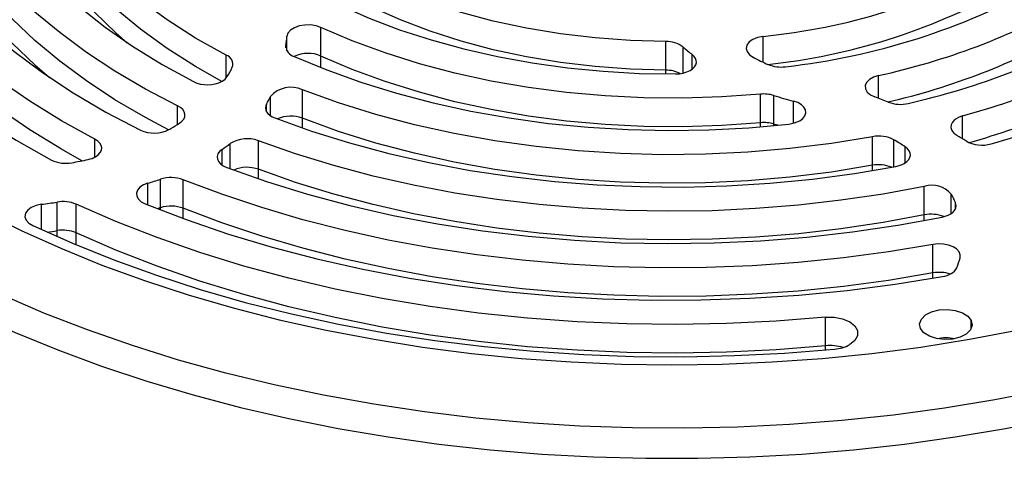
# Model space of a CAD drawing. Extents: x 0 to 33.1, y 0 to 23.4.
# Drawn here: x 21.1 to 21.6, y 9.5 to 9.7 of the extents above; entities that cross this region are included whole.
import ezdxf

# ---------------------------------------------------------------- set-up
doc = ezdxf.new("R2010")
doc.units = 0
doc.linetypes.add('SLD-SOLID', pattern=[0])
doc.layers.get('0').update_dxf_attribs({"linetype": 'CONTINUOUS'})

msp = doc.modelspace()

# ---------------------------------------------------------------- linework, layer by layer
at = {"color": 7, "linetype": 'SLD-SOLID'}
for p, q in [((21.246707140803, 9.68404895842346), (21.246707140803, 9.70000323683143)), ((21.22770212752094, 9.687065435966126), (21.22770212752094, 9.695035249277408)), ((21.49342981592039, 9.680642436163394), (21.49342981592041, 9.695048655868064)), ((21.22710962379451, 9.688702624315956), (21.22710962379452, 9.689812313481356)), ((21.43912254492074, 9.676194379068878), (21.43912254492074, 9.692148657476848)), ((21.44875334968998, 9.674555159927275), (21.44875334969, 9.689111593043714)), ((21.19376230174869, 9.671746250182357), (21.19376230174869, 9.684570172078114)), ((21.24670714080298, 9.677571708216256), (21.246707140803, 9.68404895842346)), ((21.45386368802586, 9.676791730839058), (21.45386368802588, 9.684930023664569)), ((21.43912254492072, 9.67410004670517), (21.43912254492074, 9.676194379068878)), ((21.55783929040017, 9.66045127042797), (21.55783929040022, 9.673206607815487)), ((21.21847134250166, 9.650774735151419), (21.21847134250168, 9.66144222881913)), ((21.23632690194183, 9.649324498936203), (21.23632690194181, 9.665278777344163)), ((21.4919655186074, 9.646860901297732), (21.4919655186074, 9.662815179705701)), ((21.49947901761292, 9.646101293433993), (21.4994790176129, 9.662055571841973)), ((21.16665043458222, 9.645903126792994), (21.16665043458224, 9.656259872455053)), ((21.21629498595886, 9.653006307953722), (21.21629498595888, 9.657295218149022)), ((21.51035926343114, 9.646567033638265), (21.51035926343119, 9.658922726073106)), ((21.60474150451329, 9.637898360860865), (21.60474150451334, 9.650654821001538)), ((21.2363269019418, 9.64389835672359), (21.23632690194183, 9.649324498936203)), ((21.49196551860737, 9.644561224464486), (21.49196551860739, 9.64686090129774)), ((21.49947901761285, 9.645237177575755), (21.49947901761292, 9.646101293433993)), ((21.55451897658192, 9.623066245845516), (21.5545189765819, 9.639020524253498)), ((21.1204886789783, 9.627642780102295), (21.12048867897833, 9.637658874784579)), ((21.19607571921943, 9.621160608669308), (21.19607571921945, 9.635201590724781)), ((21.21178922878762, 9.620831799145627), (21.21178922878762, 9.636786077553598)), ((21.56639254438695, 9.62226778630605), (21.56639254438699, 9.63734176402947)), ((21.57280772095077, 9.624505664150135), (21.57280772095082, 9.633339177388594)), ((21.19155469400524, 9.623192029829378), (21.19155469400527, 9.631953081743283)), ((21.55451897658185, 9.620154753648803), (21.55451897658192, 9.623066245845516)), ((21.21178922878759, 9.615578618668874), (21.21178922878762, 9.620831799145627)), ((21.15010802740178, 9.600942777606058), (21.1501080274018, 9.613115160690072)), ((21.1571637183156, 9.599371993172609), (21.1571637183156, 9.615326271580578)), ((21.16974452904623, 9.599086359087057), (21.16974452904623, 9.615040637495026)), ((21.58343309415178, 9.595356631264398), (21.58343309415178, 9.611310909672369)), ((21.59847825069702, 9.596228336667659), (21.59847825069705, 9.607022877684717)), ((21.09074509923355, 9.587136972591185), (21.09074509923358, 9.601292896702953)), ((21.09946906313929, 9.586604827614154), (21.09946906313929, 9.602559106022124)), ((21.11001752023001, 9.585393439245632), (21.11001752023001, 9.6013477176536)), ((21.60087042283241, 9.598913461588529), (21.60087042283243, 9.602262931420945)), ((21.15716371831558, 9.598143371828796), (21.1571637183156, 9.599371993172609)), ((21.1697445290462, 9.593395355396016), (21.16974452904622, 9.599086359087057)), ((21.58343309415175, 9.592256115224188), (21.58343309415178, 9.595356631264398)), ((21.09946906313927, 9.583207066469523), (21.09946906313929, 9.586604827614154)), ((21.11001752022999, 9.578662039466648), (21.11001752023001, 9.585393439245632)), ((21.58825673636839, 9.562977755488433), (21.58825673636839, 9.578932033896404)), ((21.58825673636837, 9.560043759038996), (21.58825673636839, 9.562977755488433)), ((21.52825771581551, 9.522276589576261), (21.52825771581551, 9.53823086798423)), ((21.6096028173369, 9.531988027073936), (21.6096028173369, 9.536367068695952)), ((21.52825771581551, 9.51995899837961), (21.52825771581551, 9.522276589576261))]:
    msp.add_line(p, q, dxfattribs=at)
at = {"color": 7, "linetype": 'SLD-SOLID', "flags": 128}
for points in [[(21.03769575758882, 10.07582678929168), (21.0183218748217, 10.06407954695831), (20.9999698080975, 10.05179766688413), (20.98268376915242, 10.03901073719401), (20.96650540156834, 10.02574956272157), (20.95147368044985, 10.01204609079766), (20.93762481852973, 9.997933334286415), (20.92499217892938, 9.983445292054423), (20.91360619478406, 9.968616867064409), (20.9034942959269, 9.953483782290997), (20.89468084280792, 9.938082494660902), (20.88718706780766, 9.922450107225023), (20.88103102408648, 9.906624279773927), (20.8762275420929, 9.890643138112125), (20.87278819383578, 9.87454518220966), (20.87072126500632, 9.858369193452313), (20.87003173501713, 9.842154141213856), (20.87072126500632, 9.825939088975396), (20.87278819383578, 9.809763100218051), (20.8762275420929, 9.793665144315584), (20.88103102408648, 9.77768400265378), (20.88718706780766, 9.761858175202686), (20.89468084280792, 9.746225787766805), (20.9034942959269, 9.730824500136713), (20.91360619478406, 9.715691415363299), (20.92499217892938, 9.700862990373286), (20.93762481852973, 9.686374948141292), (20.95147368044985, 9.672262191630054), (20.96650540156834, 9.658558719706143), (20.98268376915242, 9.645297545233701), (20.9999698080975, 9.632510615543577), (21.0183218748217, 9.620228735469398), (21.03769575758882, 9.608481493136027), (21.05804478301833, 9.597297188679182), (21.0793199285256, 9.586702766067928), (21.10146994042162, 9.5767237481943), (21.12444145738763, 9.567384175386414), (21.14817913902719, 9.55870654749321), (21.17262579918603, 9.550711769680355), (21.19772254371859, 9.543419102067865), (21.22340891236906, 9.536846113330773), (21.24962302442549, 9.53100863837468), (21.27630172779586, 9.52592074018805), (21.30338075114699, 9.52159467596327), (21.33079485873975, 9.51804086756797), (21.35847800758779, 9.51526787643785), (21.38636350656075, 9.513282382951434), (21.41438417704914, 9.512089170336434), (21.44247251480343, 9.511691113146556), (21.47056085255772, 9.512089170336434), (21.49858152304611, 9.513282382951434), (21.52646702201907, 9.51526787643785), (21.5541501708671, 9.518040867567967), (21.58156427845987, 9.52159467596327), (21.60864330181099, 9.525920740188052), (21.63532200518136, 9.53100863837468), (21.6615361172378, 9.536846113330775), (21.68722248588826, 9.543419102067865), (21.71231923042082, 9.550711769680358), (21.73676589057967, 9.55870654749321), (21.76050357221922, 9.567384175386414), (21.78347508918523, 9.576723748194302), (21.80562510108125, 9.586702766067932), (21.82690024658853, 9.597297188679184), (21.8472492720181, 9.60848149313599)], [(21.87117939329612, 9.578712649765503), (21.84996648278081, 9.567044715040904), (21.82780185122191, 9.555982049171952), (21.80473726514343, 9.545550489527379), (21.78082659295488, 9.535774399498086), (21.75612567913905, 9.526676611595311), (21.73069221382468, 9.518278374124252), (21.70458559804849, 9.51059930155766), (21.67786680502129, 9.503657328725321), (21.6505982377222, 9.497468668926452), (21.62284358315365, 9.492047776062758), (21.59466766359742, 9.487407310880707), (21.56613628521917, 9.483558111401749), (21.5373160843751, 9.48050916760962), (21.5082743719797, 9.478267600453817), (21.4790789762979, 9.4768386452183), (21.44979808452911, 9.476225639294235), (21.42050008355279, 9.476430014385356), (21.39125340020777, 9.47745129316417), (21.36212634147813, 9.47928709038677), (21.33318693495916, 9.481933118463678), (21.30450276997571, 9.485383197473714), (21.27614083972417, 9.489629269597497), (21.24816738480682, 9.494661417936827), (21.22064773852377, 9.500467889676102), (21.19364617428405, 9.507035123531525), (21.16722575549207, 9.514347781424132), (21.14144818826011, 9.522388784302578), (21.11637367729087, 9.531139352032062), (21.09206078526653, 9.54057904725619), (21.06856629607298, 9.550685823129372), (21.04594508217835, 9.561436074808258), (21.02424997647585, 9.572804694581935), (21.0035316488901, 9.584765130512151), (20.98383848803516, 9.5972894484466), (20.96521648820072, 9.61034839726043), (20.94770914193022, 9.623911477173595), (20.93135733844211, 9.637947010984506), (20.91619926813108, 9.652422218053607), (20.90227033337271, 9.667303290864075), (20.88960306583953, 9.68255547398084), (20.8782270505218, 9.698143145223517), (20.86816885663041, 9.714029898863663), (20.85945197554324, 9.730178630652027), (20.85209676593998, 9.746551624477267), (20.84612040625344, 9.76311064045365), (20.84153685454861, 9.7798170042321), (20.83835681592287, 9.796631697325914), (20.83658771750378, 9.813515448240256), (20.83623369110266, 9.830428824192554), (20.83729556356457, 9.847332323209582), (20.83977085483719, 9.864186466386156), (20.84365378376306, 9.88095189008995), (20.84893528158173, 9.897589437897063), (20.85560301311035, 9.914060252043692), (20.86364140555298, 9.930325864180217), (20.87303168487161, 9.946348285215816), (20.88375191963378, 9.962090094043758), (20.88895014014055, 9.96900380323329)], [(21.87117939329612, 9.578712649765503), (21.84996648278081, 9.567044715040904), (21.82780185122191, 9.555982049171952), (21.80473726514343, 9.545550489527379), (21.78082659295488, 9.535774399498086), (21.75612567913905, 9.526676611595311), (21.73069221382468, 9.518278374124252), (21.70458559804849, 9.51059930155766), (21.67786680502129, 9.503657328725321), (21.6505982377222, 9.497468668926452), (21.62284358315365, 9.492047776062758), (21.59466766359742, 9.487407310880707), (21.56613628521917, 9.483558111401749), (21.5373160843751, 9.48050916760962), (21.5082743719797, 9.478267600453817), (21.4790789762979, 9.4768386452183), (21.44979808452911, 9.476225639294235), (21.42050008355279, 9.476430014385356), (21.39125340020777, 9.47745129316417), (21.36212634147813, 9.47928709038677), (21.33318693495916, 9.481933118463678), (21.30450276997571, 9.485383197473714), (21.27614083972417, 9.489629269597497), (21.24816738480682, 9.494661417936827), (21.22064773852377, 9.500467889676102), (21.19364617428405, 9.507035123531525), (21.16722575549207, 9.514347781424132), (21.14144818826011, 9.522388784302578), (21.11637367729087, 9.531139352032062), (21.09206078526653, 9.54057904725619), (21.06856629607298, 9.550685823129372), (21.04594508217835, 9.561436074808258), (21.02424997647585, 9.572804694581935), (21.0035316488901, 9.584765130512151), (20.98383848803516, 9.5972894484466), (20.96521648820072, 9.61034839726043), (20.94770914193022, 9.623911477173595), (20.93135733844211, 9.637947010984506), (20.91619926813108, 9.652422218053607), (20.90227033337271, 9.667303290864075), (20.88960306583953, 9.68255547398084), (20.8782270505218, 9.698143145223517), (20.86816885663041, 9.714029898863663), (20.85945197554324, 9.730178630652027), (20.85209676593998, 9.746551624477267), (20.84612040625344, 9.76311064045365), (20.84153685454861, 9.7798170042321), (20.83835681592287, 9.796631697325914), (20.83658771750378, 9.813515448240256), (20.83623369110266, 9.830428824192554), (20.83729556356457, 9.847332323209582), (20.83977085483719, 9.864186466386156), (20.84365378376306, 9.88095189008995), (20.84893528158173, 9.897589437897063), (20.85560301311035, 9.914060252043692), (20.86364140555298, 9.930325864180217), (20.87303168487161, 9.946348285215816), (20.88375191963378, 9.962090094043758), (20.88895014014055, 9.96900380323329)], [(20.93459377070029, 9.868751836521263), (20.93285065763513, 9.85294113839918), (20.93258339251702, 9.837099201492046), (20.93379274933684, 9.821271903522211), (20.93647522583747, 9.805505079818134), (20.94062305365619, 9.789844390576816), (20.94622422082159, 9.77433518863339), (20.95326250653989, 9.759022388120805), (20.96171752816976, 9.743950334400001), (20.97156480024977, 9.729162675637225), (20.98277580540755, 9.714702236400372), (20.99531807694505, 9.700610893640489), (21.00915529286111, 9.686929455417488), (21.02424738103866, 9.673697542721383), (21.04055063529237, 9.660953474731219), (21.0580178419402, 9.648734157843993), (21.0765984165327, 9.637074978794967), (21.09623855034387, 9.626009702178788)], [(21.12048867897833, 9.637658874784579), (21.10188562206968, 9.647961992451403), (21.08427034718919, 9.658828312985543), (21.06769394277366, 9.670226321503812), (21.05220448429141, 9.682122961102937), (21.03784689481213, 9.694483728732324), (21.0246628147194, 9.707272775261021), (21.01269048094379, 9.720453009448617), (21.00196461606679, 9.733986205518564), (20.99251632761717, 9.747833114021907), (20.98437301785182, 9.761953575669907), (20.97755830428277, 9.776306637805426), (20.97209195118084, 9.790850673175246), (20.96798981225465, 9.805543500658889), (20.96526378467111, 9.82034250760378), (20.96392177455083, 9.83520477341196), (20.96396767403853, 9.850087194019892), (20.96540135001498, 9.864946606910461)], [(20.98786791875645, 9.856202789116503), (20.98722015289672, 9.841179981402627), (20.98806081707363, 9.826160358666673), (20.99038716276807, 9.811193026985826), (20.99419158408253, 9.796326921473673), (20.99946164260828, 9.781610646288748), (21.00618010809223, 9.767092315725115), (21.01432501477067, 9.75281939690453), (21.02386973318537, 9.738838554584518), (21.03478305724764, 9.725195498589763), (21.04702930626544, 9.711934834365575), (21.06056844159997, 9.699099917142133), (21.07535619757051, 9.686732710186208), (21.09134422617933, 9.674873647603897), (21.1084802551836, 9.663561502142873), (21.12670825899749, 9.65283325842637), (21.14596864186561, 9.642723992033325)], [(21.16665043458224, 9.656259872455053), (21.14871164452681, 9.665656150114076), (21.13173162026018, 9.67562847534371), (21.11576578055326, 9.686144300840237), (21.1008662341191, 9.697169305444003), (21.0870816095425, 9.708667506155555), (21.07445689656781, 9.720601375575598), (21.06303329926311, 9.732931964385537), (21.05284810153987, 9.7456190284688), (21.04393454546711, 9.758621160258095), (21.03632172277722, 9.771895923879882), (21.03003447991738, 9.785399993655007), (21.0250933369567, 9.799089295503425), (21.02151442061358, 9.812919150791547), (21.0193094116219, 9.826844422152707), (21.01848550660788, 9.840819660804804), (21.0190453946021, 9.854799254884442)], [(21.04270745723136, 9.856592541466597), (21.04192683710873, 9.842670189469018), (21.04259980440131, 9.82874596472311), (21.04472391689876, 9.814870398489058), (21.04829146615893, 9.801093845444445), (21.05328950548184, 9.78746630094622), (21.05969989689357, 9.774037219596652), (21.06749937696924, 9.760855335771708), (21.07665964125642, 9.747968486763122), (21.08714744699247, 9.735423439176014), (21.09892473374314, 9.723265719212035), (21.11194876152456, 9.711539447453992), (21.12617226590738, 9.70028717875143), (21.14154362954028, 9.689549747788366), (21.15800706947021, 9.67936612089345), (21.1755028395797, 9.669773254630424)], [(21.19376230174869, 9.684570172078114), (21.17673023890916, 9.694125052219425), (21.16079729998561, 9.704292188395005), (21.14602938444463, 9.71502952879925), (21.13248757315526, 9.726292663232112), (21.12022787575545, 9.738035006782015), (21.10930099899317, 9.750207992503485), (21.09975213700075, 9.762761272292543), (21.09162078436951, 9.775642925129128), (21.08494057279812, 9.788799671825107), (21.07973913199013, 9.802177095389805), (21.07603797537605, 9.815719866101501), (21.07385241113273, 9.829371970354053), (21.07319147886789, 9.843076942332083), (21.0740579122319, 9.856778097556624)], [(20.83170304811388, 9.828795032167049), (20.83121168677813, 9.820742974372797), (20.83121168677813, 9.803943069330685), (20.83259638915586, 9.787162192882743), (20.83536265711508, 9.770438359111427), (20.83950422416912, 9.75380945287918), (20.84501170833653, 9.737313144007041), (20.8518726333943, 9.72098680194038), (20.86007145714045, 9.704867411095085), (20.86958960660218, 9.688991487075961), (20.8804055201096, 9.67339499395715), (20.89249469613984, 9.658113262811927), (20.90582974882092, 9.643180911676462), (20.9203804699695, 9.628631767128827), (20.93611389752217, 9.614498787660924), (20.95299439020512, 9.60081398901689), (20.97098370827309, 9.587608371667153), (20.99004110013466, 9.574911850582389), (21.01012339466779, 9.56275318746648), (21.03118509901619, 9.551159925602025), (21.05317850164536, 9.54015832745594), (21.07605378042452, 9.529773315186505), (21.09975911548976, 9.520028414186692), (21.12424080663273, 9.510945699791547), (21.14944339494883, 9.502545747270494), (21.17530978846953, 9.494847585217697), (21.20178139149398, 9.487868652446199), (21.22879823732718, 9.481624758483388), (21.25629912412376, 9.47613004775734), (21.28422175352994, 9.471396967555137), (21.31250287180921, 9.46743623982575), (21.34107841313252, 9.464256836891392), (21.36988364470791, 9.461865961122323), (21.3988533134211, 9.460269028621134), (21.42792179365485, 9.459469656953576), (21.457023235952, 9.459469656953578), (21.48609171618575, 9.460269028621141), (21.51506138489895, 9.461865961122331), (21.54386661647434, 9.464256836891408), (21.57244215779765, 9.467436239825766), (21.60072327607692, 9.471396967555155), (21.62864590548309, 9.476130047757366), (21.65614679227968, 9.481624758483417), (21.68316363811287, 9.487868652446231), (21.70963524113733, 9.494847585217732), (21.73550163465802, 9.502545747270533), (21.76070422297413, 9.51094569979159), (21.78518591411709, 9.520028414186735), (21.80889124918233, 9.529773315186553), (21.83176652796149, 9.54015832745599), (21.85375993059066, 9.55115992560208), (21.87482163493907, 9.562753187466473)], [(21.11326134482099, 9.62557620359179), (21.10188562206968, 9.632007714043436), (21.08427034718919, 9.64287403457757), (21.06769394277366, 9.654272043095842), (21.05220448429141, 9.666168682694968), (21.03784689481213, 9.678529450324353), (21.0246628147194, 9.69131849685305), (21.01269048094379, 9.704498731040646), (21.00196461606679, 9.718031927110594), (20.99251632761717, 9.731878835613935), (20.98437301785182, 9.745999297261937), (20.97755830428277, 9.760352359397457), (20.97209195118084, 9.774896394767275), (20.96798981225465, 9.789589222250918), (20.96526378467111, 9.80438822919581), (20.96392177455083, 9.81925049500399), (20.96377039078872, 9.826199862805895)], [(21.11326134482099, 9.62557620359179), (21.10188562206968, 9.632007714043436), (21.08427034718919, 9.642874034577572), (21.06769394277366, 9.654272043095842), (21.05220448429141, 9.666168682694968), (21.03784689481213, 9.678529450324355), (21.0246628147194, 9.69131849685305), (21.01269048094379, 9.704498731040646), (21.00196461606679, 9.718031927110594), (20.99251632761717, 9.731878835613935), (20.98437301785182, 9.745999297261937), (20.97755830428277, 9.760352359397457), (20.97209195118084, 9.774896394767275), (20.96798981225465, 9.789589222250918), (20.96526378467111, 9.80438822919581), (20.96392177455083, 9.81925049500399), (20.96377039078872, 9.826199862805895)], [(21.16153565442839, 9.642875964593731), (21.14871164452681, 9.649701871706108), (21.13173162026018, 9.659674196935741), (21.11576578055326, 9.670190022432267), (21.1008662341191, 9.681215027036032), (21.0870816095425, 9.692713227747584), (21.07445689656781, 9.70464709716763), (21.06303329926311, 9.716977685977566), (21.05284810153987, 9.729664750060829), (21.04393454546711, 9.742666881850123), (21.03632172277722, 9.755941645471912), (21.03003447991738, 9.769445715247038), (21.0250933369567, 9.783135017095455), (21.02151442061358, 9.796964872383576), (21.0193094116219, 9.810890143744736), (21.01848550660788, 9.824865382396835), (21.01847920496195, 9.826199862805899)], [(21.16153565442839, 9.642875964593731), (21.1487116445268, 9.649701871706108), (21.13173162026018, 9.659674196935741), (21.11576578055326, 9.670190022432267), (21.1008662341191, 9.681215027036034), (21.0870816095425, 9.692713227747586), (21.07445689656781, 9.70464709716763), (21.06303329926311, 9.716977685977566), (21.05284810153987, 9.729664750060829), (21.04393454546711, 9.742666881850123), (21.03632172277722, 9.755941645471912), (21.03003447991738, 9.769445715247038), (21.0250933369567, 9.783135017095455), (21.02151442061358, 9.796964872383576), (21.0193094116219, 9.810890143744736), (21.01848550660788, 9.824865382396835), (21.01847920496195, 9.826199862805899)], [(21.19135601973531, 9.669892837383413), (21.17673023890918, 9.678170773811466), (21.16079729998564, 9.688337909987046), (21.14602938444465, 9.699075250391289), (21.13248757315528, 9.71033838482415), (21.12022787575547, 9.722080728374053), (21.1093009989932, 9.734253714095521), (21.09975213700077, 9.74680699388458), (21.09162078436953, 9.75968864672116), (21.08494057279815, 9.77284539341714), (21.07973913199015, 9.786222816981837), (21.07603797537608, 9.799765587693534), (21.07385241113276, 9.813417691946084), (21.07318801913517, 9.826199862805899)], [(21.19135601973531, 9.669892837383413), (21.17673023890918, 9.678170773811466), (21.16079729998564, 9.688337909987046), (21.14602938444465, 9.699075250391289), (21.13248757315528, 9.71033838482415), (21.12022787575547, 9.722080728374054), (21.1093009989932, 9.734253714095521), (21.09975213700077, 9.74680699388458), (21.09162078436953, 9.75968864672116), (21.08494057279815, 9.77284539341714), (21.07973913199015, 9.786222816981839), (21.07603797537608, 9.799765587693534), (21.07385241113276, 9.813417691946084), (21.07318801913517, 9.826199862805899)], [(21.01847920496195, 9.812644916894055), (21.01848550660792, 9.811310436485073), (21.01930941162194, 9.797335197832973), (21.02151442061361, 9.783409926471817), (21.02509333695674, 9.769580071183693), (21.03003447991741, 9.755890769335277), (21.03632172277725, 9.742386699560152), (21.04393454546715, 9.729111935938361), (21.0528481015399, 9.716109804149063), (21.06303329926315, 9.703422740065802), (21.07445689656785, 9.691092151255862), (21.08708160954253, 9.679158281835816), (21.09523788401206, 9.672186607401594)], [(21.07318801913517, 9.812644916894055), (21.07385241113277, 9.799862746034322), (21.07603797537609, 9.786210641781771), (21.07973913199016, 9.772667871070073), (21.08494057279815, 9.759290447505373), (21.09162078436954, 9.746133700809393), (21.09975213700078, 9.733252047972808), (21.10930099899321, 9.720698768183746), (21.12022787575548, 9.708525782462278), (21.1324875731553, 9.696783438912371), (21.13860630655626, 9.691501993205462)], [(21.43912254492074, 9.692148657476848), (21.41938092745271, 9.692729634680049), (21.39977292171821, 9.694175206726644), (21.38041198287289, 9.696477009298313), (21.36141013650262, 9.699621723785677), (21.34287733042499, 9.70359115435197), (21.32492079851308, 9.708362333217153), (21.30764444022258, 9.713907653553274), (21.29114821941241, 9.720195029222127), (21.27552758593734, 9.72718808043095), (21.2608729233594, 9.734846344231894), (21.24726902597362, 9.7431255086474)], [(21.22815185219818, 9.728408279899373), (21.24236339331294, 9.720084799493591), (21.25754259914962, 9.712351607999828), (21.27361606784683, 9.705246100697922), (21.29050607316951, 9.698802637584537), (21.30813094036848, 9.693052377219038), (21.32640544113388, 9.688023126050512), (21.34524120573237, 9.683739203954518), (21.36454715033542, 9.680221326629834), (21.38422991747196, 9.677486505423857), (21.40419432747581, 9.675547965071084), (21.42434383874451, 9.674415079742454), (21.44458101458415, 9.674093327714887)], [(21.43912254492074, 9.676194379068878), (21.41938092745271, 9.676775356272081), (21.39977292171821, 9.678220928318675), (21.38041198287289, 9.680522730890342), (21.36141013650262, 9.683667445377708), (21.34287733042499, 9.687636875944001), (21.32492079851308, 9.692408054809185), (21.30764444022258, 9.697953375145305), (21.29114821941241, 9.704240750814158), (21.27552758593734, 9.71123380202298), (21.2608729233594, 9.718892065823924), (21.24726902597362, 9.727171230239433)], [(21.43912254492074, 9.676194379068878), (21.41938092745271, 9.676775356272081), (21.39977292171821, 9.678220928318677), (21.38041198287289, 9.680522730890342), (21.36141013650262, 9.683667445377708), (21.34287733042499, 9.687636875944001), (21.32492079851308, 9.692408054809185), (21.30764444022258, 9.697953375145305), (21.29114821941241, 9.704240750814158), (21.27552758593734, 9.71123380202298), (21.2608729233594, 9.718892065823926), (21.24726902597362, 9.727171230239433)], [(21.246707140803, 9.70000323683143), (21.24394953485582, 9.700945811097128), (21.2408528141515, 9.701422074461037), (21.23764838991528, 9.701396436794404), (21.23457572182388, 9.700870813944478), (21.23186442370291, 9.699884484567404), (21.22971710498349, 9.698511154919393), (21.22829423013862, 9.696853450947973), (21.22770212752094, 9.695035249277408)], [(21.4919655186074, 9.662815179705701), (21.47038532256787, 9.66126977671301), (21.44867174486782, 9.660588731656063), (21.42692854407836, 9.660775298916198), (21.40525962032488, 9.661828586979698), (21.38376851879912, 9.663743562697908), (21.36255793496733, 9.666511075338184), (21.34172922383888, 9.670117900310775), (21.32138191564018, 9.674546802362666), (21.30161324020845, 9.679776617936442), (21.2825176623778, 9.685782356300553), (21.26418643057804, 9.692535318967824), (21.246707140803, 9.70000323683143)], [(21.49342981592041, 9.695048655868064), (21.49038727320844, 9.694436778168944), (21.48774816166375, 9.693369875694172), (21.48571181220421, 9.691928531111802), (21.48443202939623, 9.690221608535262), (21.48400547466447, 9.688378031065422), (21.48446436549758, 9.686537043286295), (21.4857740420756, 9.684837694183708), (21.48783558511075, 9.683408334837349)], [(21.23164684345764, 9.683892673378805), (21.24991151736862, 9.676316664509683), (21.26899056197892, 9.669442008373853), (21.28880328901257, 9.663297778971758), (21.30926590733542, 9.657909961214479), (21.33029187732096, 9.653301341029449), (21.35179227684008, 9.6494914089952), (21.37367617732662, 9.646496277912648), (21.39585102832861, 9.644328614661516), (21.41822304891869, 9.642997586630118), (21.44069762430831, 9.642508822945034), (21.46317970598856, 9.642864390664647), (21.4855742137053, 9.64406278603723), (21.50778643756836, 9.646098940860647)], [(21.4919655186074, 9.646860901297732), (21.47038532256787, 9.64531549830504), (21.44867174486782, 9.644634453248093), (21.42692854407836, 9.644821020508228), (21.40525962032488, 9.64587430857173), (21.38376851879912, 9.647789284289939), (21.36255793496733, 9.650556796930214), (21.34172922383888, 9.654163621902804), (21.32138191564018, 9.658592523954699), (21.30161324020845, 9.663822339528473), (21.2825176623778, 9.669828077892584), (21.26418643057804, 9.676581040559855), (21.246707140803, 9.68404895842346)], [(21.49196551860739, 9.64686090129774), (21.47038532256786, 9.645315498305047), (21.44867174486781, 9.644634453248102), (21.42692854407836, 9.644821020508235), (21.40525962032488, 9.645874308571738), (21.38376851879912, 9.647789284289948), (21.36255793496732, 9.650556796930223), (21.34172922383888, 9.654163621902812), (21.32138191564018, 9.658592523954706), (21.30161324020845, 9.663822339528481), (21.28251766237781, 9.669828077892591), (21.26418643057805, 9.676581040559862), (21.246707140803, 9.68404895842346)], [(21.45278574572969, 9.67607537157187), (21.45412795330974, 9.67700280962946), (21.45516302483186, 9.678053272061993), (21.45585795438754, 9.679193262182306), (21.45619058236667, 9.680386428483457), (21.45615030207358, 9.681594723799666), (21.45573839794865, 9.682779618537742), (21.45496800461068, 9.683903329291894), (21.45386368802588, 9.684930023664569)], [(21.55783929040022, 9.673206607815487), (21.55504647281666, 9.672299241370922), (21.55278364000406, 9.670989180468789), (21.55121988855319, 9.669374323120387), (21.55047207422013, 9.66757534411472), (21.55059607954889, 9.665726677253103), (21.55158263789006, 9.663966469402617), (21.55335802587745, 9.662426257080195), (21.55578957261541, 9.661221137013861)], [(21.5545189765819, 9.639020524253498), (21.53166907184514, 9.635282855634125), (21.50845024549536, 9.632400817443703), (21.48495853180961, 9.630386329942533), (21.46129109374115, 9.62924772515601), (21.43754582104852, 9.628989712412928), (21.41382092541826, 9.629613358867449), (21.39021453425635, 9.631116085085308), (21.36682428482811, 9.633491675712476), (21.34374692042538, 9.636730305182189), (21.32107789023117, 9.64081857835401), (21.29891095453696, 9.645739585916836), (21.27733779694514, 9.651472974326666), (21.25644764516091, 9.657995029989952), (21.23632690194181, 9.665278777344163)], [(21.16774026787201, 9.646594093275588), (21.16912035332354, 9.647680341796447), (21.17010042271851, 9.648902866888552), (21.17064164578166, 9.650213232200278), (21.17072257929619, 9.65155952115715), (21.17034001668237, 9.65288839389258), (21.16950911504203, 9.654147200569364), (21.16826279463525, 9.655286067362235), (21.16665043458224, 9.656259872455053)], [(21.21629498595888, 9.657295218149022), (21.21583882383685, 9.656222503981239), (21.21569100298511, 9.655121241133504), (21.21585546100656, 9.65402076468084), (21.21632781712288, 9.652950388750538), (21.21709548886829, 9.65193862566214), (21.21813802725706, 9.651012426425721), (21.21942766149687, 9.650196462829804), (21.22093003873793, 9.64951247024242)], [(21.51386204346516, 9.647959374175775), (21.51560674081382, 9.649245340047779), (21.51676690079959, 9.650735167148985), (21.51727493978185, 9.652342067501305), (21.5171012625975, 9.653972433173701), (21.51625598658945, 9.655531289292826), (21.51478835223372, 9.656927826683178), (21.51278385469832, 9.658080691839826), (21.51035926343119, 9.658922726073106)], [(21.22093003873793, 9.64951247024242), (21.24142551969194, 9.642161026473227), (21.26265060378045, 9.635535361287852), (21.28452826479439, 9.629659519343548), (21.30697910831135, 9.624554824175625), (21.3299216598194, 9.620239800813982), (21.35327266038953, 9.616730108555434), (21.3769473688238, 9.614038484135843), (21.40085986918262, 9.612174695508282), (21.4249233825753, 9.611145506394955), (21.44905058208215, 9.61095465174153), (21.4731539096654, 9.611602824162945), (21.49714589391895, 9.613087671429914), (21.52093946750361, 9.6154038050052), (21.54444828311608, 9.618542819598707), (21.56758702684478, 9.622493323670534)], [(21.60474150451334, 9.650654821001538), (21.60241171419577, 9.649786055185665), (21.60050066623131, 9.648625639179308), (21.59911532716699, 9.647238524619292), (21.59833323819434, 9.645702352076444), (21.59819817495814, 9.644103105301895), (21.59871769731471, 9.6425302984829), (21.59986272618616, 9.641071965890562), (21.60156917119543, 9.639809734362485)], [(21.55451897658192, 9.623066245845516), (21.53166907184515, 9.619328577226144), (21.50845024549538, 9.616446539035723), (21.48495853180962, 9.614432051534552), (21.46129109374117, 9.613293446748026), (21.43754582104852, 9.613035434004944), (21.41382092541826, 9.613659080459465), (21.39021453425635, 9.615161806677328), (21.36682428482812, 9.61753739730449), (21.34374692042538, 9.620776026774204), (21.32107789023117, 9.62486429994603), (21.29891095453695, 9.629785307508852), (21.27733779694513, 9.635518695918684), (21.25644764516091, 9.642040751581968), (21.23632690194183, 9.649324498936203)], [(21.55451897658192, 9.623066245845516), (21.53166907184515, 9.619328577226144), (21.50845024549538, 9.616446539035723), (21.48495853180962, 9.614432051534552), (21.46129109374117, 9.613293446748026), (21.43754582104852, 9.613035434004944), (21.41382092541826, 9.613659080459465), (21.39021453425635, 9.615161806677328), (21.36682428482812, 9.617537397304494), (21.34374692042538, 9.620776026774204), (21.32107789023117, 9.62486429994603), (21.29891095453695, 9.629785307508852), (21.27733779694513, 9.635518695918686), (21.25644764516091, 9.64204075158197), (21.23632690194183, 9.649324498936203)], [(21.5015813190299, 9.645443850661547), (21.50081355643061, 9.64568094405341), (21.49947901761292, 9.646101293433993)], [(21.50158131902991, 9.645443850661545), (21.50081355643061, 9.64568094405341), (21.49947901761292, 9.646101293433993)], [(21.12089299772692, 9.627865321763528), (21.12238956871365, 9.628924467733793), (21.12348697427194, 9.630135606584773), (21.12414045279927, 9.631449337695685), (21.12432334984156, 9.63281207585426), (21.12402820529013, 9.63416823692088), (21.12326705766894, 9.635462505026096), (21.12207095310037, 9.63664208882579), (21.12048867897833, 9.637658874784579)], [(21.58343309415178, 9.611310909672369), (21.56036775531065, 9.60704062532679), (21.53691763437394, 9.603537695718796), (21.5131592669731, 9.600813553579586), (21.48917019478287, 9.598877089862832), (21.46502871244375, 9.597734624726698), (21.44081361202675, 9.59738988690635), (21.41660392587486, 9.597844001544248), (21.39247866866017, 9.599095486517946), (21.36851657949877, 9.601140257277397), (21.34479586496491, 9.603971640175939), (21.32139394384334, 9.607580394251508), (21.29838719445273, 9.611954741386944), (21.27585070536498, 9.617080404750961), (21.25385803033392, 9.622940655394357), (21.23248094823331, 9.629516366849309), (21.21178922878762, 9.636786077553598)], [(21.57221477586444, 9.624136915089466), (21.57361176071399, 9.625110331500556), (21.57467080375202, 9.626216742091628), (21.57535495763799, 9.627417546987678), (21.57564035396833, 9.628670853134471), (21.57551703598489, 9.62993293584156), (21.5749893059411, 9.631159764226437), (21.57407557500717, 9.632308537340982), (21.57280772095082, 9.633339177388594)], [(21.19155469400527, 9.631953081743283), (21.19015691707089, 9.630768245314176), (21.18922278640802, 9.629440031216145), (21.18879421268282, 9.628028031045796), (21.18889042426561, 9.626595595542044), (21.18950710453165, 9.625206992294599), (21.19061658553065, 9.623924522317042), (21.19216908933581, 9.622805724852231), (21.1940949613782, 9.6219007958191)], [(21.1940949613782, 9.6219007958191), (21.21630773191249, 9.614065544125683), (21.23925993948051, 9.606976019302301), (21.26287654272495, 9.600655400276894), (21.28708032807248, 9.59512435206956), (21.31179216218052, 9.59040095822906), (21.33693125066069, 9.586500661709357), (21.36241540223288, 9.583436214379478), (21.38816129744655, 9.58121763533176), (21.41408476109041, 9.579852178124822), (21.44010103740001, 9.579344307068332), (21.46612506716351, 9.579695682627117), (21.49207176581943, 9.580905155992346), (21.51785630163736, 9.582968772837498), (21.54339437307205, 9.585879786246906), (21.56860248438402, 9.58962867877451), (21.5933982186257, 9.594203193560896)], [(21.58343309415178, 9.595356631264398), (21.56036775531065, 9.591086346918821), (21.53691763437394, 9.587583417310825), (21.5131592669731, 9.584859275171617), (21.48917019478287, 9.58292281145486), (21.46502871244375, 9.581780346318729), (21.44081361202675, 9.58143560849838), (21.41660392587486, 9.581889723136277), (21.39247866866017, 9.583141208109977), (21.36851657949877, 9.585185978869427), (21.34479586496491, 9.58801736176797), (21.32139394384334, 9.591626115843539), (21.29838719445273, 9.596000462978974), (21.27585070536498, 9.601126126342992), (21.25385803033392, 9.606986376986386), (21.23248094823331, 9.613562088441341), (21.21178922878762, 9.620831799145627)], [(21.58343309415178, 9.595356631264398), (21.56036775531065, 9.591086346918821), (21.53691763437394, 9.587583417310825), (21.5131592669731, 9.584859275171617), (21.48917019478287, 9.58292281145486), (21.46502871244375, 9.581780346318729), (21.44081361202675, 9.58143560849838), (21.41660392587486, 9.581889723136277), (21.39247866866017, 9.583141208109977), (21.36851657949877, 9.585185978869427), (21.34479586496491, 9.58801736176797), (21.32139394384334, 9.591626115843539), (21.29838719445273, 9.596000462978974), (21.27585070536498, 9.601126126342994), (21.25385803033392, 9.606986376986386), (21.23248094823331, 9.613562088441341), (21.21178922878762, 9.620831799145627)], [(21.1501080274018, 9.613115160690072), (21.14761597529775, 9.61213958672343), (21.14563656491565, 9.610829752738193), (21.14430037093219, 9.609272063832936), (21.14369553732148, 9.607569275215507), (21.14386196280988, 9.605833713806723), (21.14478866889866, 9.60417986843211), (21.14641452407661, 9.602716837400482), (21.14863227644885, 9.60154113167577)], [(21.58825673636839, 9.578932033896404), (21.56349885668598, 9.574783072115473), (21.53838997217046, 9.571409549268155), (21.5130029044876, 9.568821249363495), (21.48741128209975, 9.567025679079478), (21.46168932672596, 9.56602804599189), (21.43591163808156, 9.56583124347114), (21.41015297752149, 9.566435842290776), (21.38448805121475, 9.56784008897215), (21.358991293479, 9.570039910869875), (21.33373665090349, 9.573028927983486), (21.30879736788663, 9.576798471460918), (21.28424577421, 9.581337608740233), (21.26015307526498, 9.586633175256605), (21.2365891455404, 9.592669812622656), (21.21362232597005, 9.599430013171398), (21.19131922572799, 9.606894170732563), (21.16974452904623, 9.615040637495026)], [(21.09074509923358, 9.601292896702953), (21.08766731714099, 9.60063868465202), (21.08502391073544, 9.599517883317382), (21.08302177697763, 9.59801821677704), (21.0818176210146, 9.596257062536255), (21.08150569101357, 9.594372264499386), (21.0821104014456, 9.592511344055719), (21.08358442218761, 9.59081995371752), (21.08581238300713, 9.58943047703339)], [(21.52825771581551, 9.53823086798423), (21.5006971567141, 9.536062542849123), (21.47297827195173, 9.534726548373863), (21.44517643529813, 9.5342265174225), (21.41736724608751, 9.534563809689628), (21.38962632364732, 9.535737508003077), (21.36202910167258, 9.537744420817909), (21.33465062310501, 9.54057909089493), (21.30756533607468, 9.54423381014013), (21.28084689145915, 9.548698640564695), (21.25456794261038, 9.553961441308587), (21.22879994779432, 9.560007901654238), (21.20361297588004, 9.566821579940534), (21.179075515807, 9.574383948271338), (21.15525429034852, 9.582674442896916), (21.13221407467783, 9.591670520131332), (21.11001752023001, 9.6013477176536)], [(21.14863227644885, 9.60154113167577), (21.17147933706096, 9.592764320517118), (21.1951111849019, 9.58470973398386), (21.21945938292637, 9.577400697890685), (21.24445341956276, 9.570858378963003), (21.27002091291236, 9.565101723538808), (21.29608782036485, 9.560147402700736), (21.32257865302331, 9.556009763997135), (21.34941669431752, 9.552700789892063), (21.37652422217257, 9.550230063064463), (21.40382273408947, 9.54860473865705), (21.43123317448574, 9.547829523555237), (21.45867616363771, 9.54790666275618), (21.48607222756163, 9.548835932867316), (21.51334202816765, 9.550614642753313), (21.54040659302026, 9.553237641329508), (21.56718754403989, 9.556697332479269), (21.59360732448318, 9.560983697052249)], [(21.1571637183156, 9.599371993172609), (21.15629459214377, 9.599082197388027), (21.15546208832917, 9.59880932262132)], [(21.1571637183156, 9.599371993172609), (21.15629459214377, 9.599082197388027), (21.15546208832917, 9.59880932262132)], [(21.58825673636839, 9.562977755488433), (21.56349885668598, 9.558828793707503), (21.53838997217046, 9.555455270860186), (21.5130029044876, 9.552866970955526), (21.48741128209975, 9.551071400671507), (21.46168932672596, 9.550073767583921), (21.43591163808156, 9.549876965063168), (21.41015297752149, 9.550481563882807), (21.38448805121475, 9.551885810564182), (21.358991293479, 9.554085632461906), (21.33373665090349, 9.557074649575515), (21.30879736788663, 9.56084419305295), (21.28424577421, 9.565383330332264), (21.26015307526498, 9.570678896848635), (21.2365891455404, 9.576715534214689), (21.21362232597005, 9.58347573476343), (21.19131922572799, 9.590939892324592), (21.16974452904623, 9.599086359087057)], [(21.58825673636839, 9.562977755488433), (21.56349885668598, 9.558828793707503), (21.53838997217046, 9.555455270860184), (21.5130029044876, 9.552866970955526), (21.48741128209975, 9.551071400671507), (21.46168932672596, 9.550073767583921), (21.43591163808156, 9.549876965063168), (21.41015297752149, 9.550481563882807), (21.38448805121475, 9.551885810564182), (21.358991293479, 9.554085632461906), (21.33373665090349, 9.557074649575515), (21.30879736788663, 9.56084419305295), (21.28424577421, 9.565383330332264), (21.26015307526498, 9.570678896848635), (21.2365891455404, 9.576715534214689), (21.21362232597005, 9.58347573476343), (21.19131922572799, 9.590939892324592), (21.16974452904622, 9.599086359087057)], [(21.08581238300713, 9.58943047703339), (21.10800858400718, 9.579510684675869), (21.13103129746537, 9.570239925200191), (21.15482363067148, 9.561641108096737), (21.17932678906506, 9.553735482381637), (21.20448022152589, 9.546542584087154), (21.2302217700053, 9.540080187985103), (21.25648782312832, 9.534364263662626), (21.28321347338736, 9.529408936058848), (21.31033267753871, 9.525226450559956), (21.33777841980571, 9.521827142738944), (21.36548287748517, 9.519219412814808), (21.39337758854783, 9.517409704894279), (21.42139362081869, 9.516402491047453), (21.44946174231914, 9.516200260256594), (21.47751259234999, 9.516803512265481), (21.50547685289252, 9.518210756344455), (21.53328541990414, 9.520418514974397)], [(21.52825771581551, 9.522276589576261), (21.5006971567141, 9.520108264441154), (21.47297827195173, 9.518772269965895), (21.44517643529813, 9.518272239014532), (21.41736724608751, 9.51860953128166), (21.38962632364732, 9.519783229595108), (21.36202910167258, 9.52179014240994), (21.33465062310501, 9.524624812486962), (21.30756533607468, 9.528279531732162), (21.28084689145915, 9.532744362156725), (21.25456794261038, 9.53800716290062), (21.22879994779433, 9.54405362324627), (21.20361297588004, 9.550867301532566), (21.179075515807, 9.558429669863369), (21.15525429034852, 9.566720164488949), (21.13221407467783, 9.575716241723361), (21.11001752023001, 9.585393439245632)], [(21.52825771581551, 9.522276589576261), (21.5006971567141, 9.520108264441154), (21.47297827195173, 9.518772269965895), (21.44517643529813, 9.518272239014532), (21.41736724608751, 9.51860953128166), (21.38962632364732, 9.519783229595108), (21.36202910167258, 9.52179014240994), (21.33465062310501, 9.524624812486962), (21.30756533607468, 9.528279531732162), (21.28084689145915, 9.532744362156725), (21.25456794261038, 9.53800716290062), (21.22879994779432, 9.54405362324627), (21.20361297588004, 9.550867301532568), (21.179075515807, 9.558429669863369), (21.15525429034852, 9.566720164488945), (21.13221407467783, 9.575716241723361), (21.11001752023001, 9.585393439245632)], [(21.60340972093521, 9.571440924255635), (21.60349241213168, 9.573157381691987), (21.60282414181103, 9.574830604758892), (21.60144792977077, 9.576352879982762), (21.59945236944603, 9.577626211133833), (21.59696592472103, 9.578568627718132), (21.59414866008659, 9.57911946181525), (21.59118193651349, 9.579243253566217), (21.58825673636839, 9.578932033896404)], [(21.58129317990712, 9.531988027073943), (21.58081393496716, 9.53462029221743), (21.58176717413924, 9.537209218460875), (21.58405958773161, 9.539501383665455), (21.58746677832965, 9.541272414730495), (21.59165522637835, 9.54234895079585), (21.59621493740005, 9.542625613010772), (21.60069957511057, 9.54207531975005), (21.60467015192452, 9.540751937552155), (21.60773800011869, 9.538785008287173), (21.6096028173369, 9.536367068695952)], [(21.52825771581551, 9.53823086798423), (21.5331567348155, 9.538242655258394), (21.53782145717499, 9.537378424630147), (21.54179366391062, 9.53572307008661), (21.54468316233954, 9.53343919827778), (21.54620611498321, 9.530751155550082), (21.54621292112409, 9.52792299024574), (21.54470291219015, 9.525232515046994), (21.54182441742913, 9.522944017239423)], [(21.6096028173369, 9.536367068695952), (21.61008206227686, 9.533734803552466), (21.60912882310478, 9.53114587730902), (21.60683640951241, 9.528853712104441), (21.60342921891436, 9.527082681039401), (21.59924077086567, 9.526006144974048), (21.59468105984397, 9.525729482759123), (21.59019642213344, 9.526279776019848), (21.5862258453195, 9.527603158217739), (21.58315799712533, 9.529570087482723), (21.58129317990712, 9.531988027073943)]]:
    msp.add_lwpolyline(points, dxfattribs=at)
at = {"color": 7, "linetype": 'SLD-SOLID'}
for centre, radius, start, end in [((21.45908300449672, 10.04165546945779), 0.3483044453948305, 275.659218034667, 298.677339384348), ((21.46247858355817, 10.06206196940565), 0.3863826631801432, 276.45987229347, 298.751274119289), ((21.45949385120932, 10.02474854646377), 0.347271513742944, 276.0584018723569, 298.6932939585312), ((21.45949385120932, 10.02474854646377), 0.347271513742944, 276.0584018723569, 298.6932939585312), ((21.47594076829407, 10.05120735943047), 0.3867711676749732, 282.2248851298671, 299.2475781775099), ((21.48076135772238, 10.0685867646168), 0.4215148613773935, 282.846040394784, 299.2958660562936), ((21.13627257539437, 9.702762185318429), 0.09175548235744038, 351.8864949533104, 355.1692720317056), ((21.47696198224756, 10.03308284770009), 0.384378691069251, 282.9314267535594, 299.2728165312092), ((21.47696198224756, 10.03308284770009), 0.384378691069251, 282.9314267535594, 299.2728165312092), ((21.23330061884147, 9.689858879463236), 0.006191170169042468, 180.4309458977582, 254.507134268929), ((21.43963462277398, 9.676983895707698), 0.0151734051301256, 53.06076194147433, 91.93400702346905), ((21.51682337304482, 9.767087175921827), 0.1035070992961654, 228.8801500327155, 232.53588573384), ((21.48988336994448, 10.06951176983871), 0.4343196227040872, 285.334590311592, 299.476282065927), ((21.19215528344593, 9.679509327998014), 0.005309863522587732, 341.1602164479099, 72.38329663623858), ((21.23942178448312, 9.667531321811206), 0.01805294258457776, 66.19938861604018, 115.2485491613226), ((21.23942178448312, 9.667531321811348), 0.01805294258444918, 66.19938861584785, 115.248549161719), ((21.54835730477738, 9.798753139385001), 0.1302585985167308, 242.3138864793664, 246.4542808861944), ((21.1461206670319, 9.701858242010223), 0.0564462624879598, 328.7626877076534, 334.7664070191503), ((21.50338361748681, 9.696666327821147), 0.01871060404041773, 247.8248671288257, 277.881996482096), ((21.49461025302584, 10.08721921030719), 0.4693960115069347, 285.581618720961, 299.492970745554), ((21.18797432978408, 9.67677157651476), 0.007654964546376639, 298.3235085142299, 326.8547063164083), ((21.43930928262451, 9.659224613494732), 0.01697079298711391, 62.44396079617451, 90.63046542533186), ((21.43930928262451, 9.65922461349477), 0.01697079298707748, 62.44396079612688, 90.63046542534526), ((21.44484630005589, 9.690968060037578), 0.0168768174530622, 269.0993346971111, 298.0625372421863), ((21.49068840088394, 10.05191284351846), 0.4324917463728037, 285.7919843004875, 299.4906484733251), ((21.49068840088394, 10.05191284351846), 0.4324917463728037, 285.7919843004875, 299.4906484733251), ((21.18329205638774, 9.68617306033457), 0.01815559213069867, 244.5942513616569, 297.2542417573395), ((21.22994362268683, 9.651518223750807), 0.01516901741190459, 65.11424228449611, 139.1388156098913), ((21.16791081571365, 9.685331875727165), 0.0559203191914497, 329.9094537033669, 334.7094527381691), ((21.49381921525384, 9.643611734753106), 0.01929270559834328, 72.94048541035306, 95.51364322145703), ((21.56084229456514, 9.85470798633846), 0.2021890317738424, 252.3323823627122, 255.5412843303498), ((21.43965345273249, 9.348878135884545), 0.3332352752874865, 68.21439565991123, 69.60373894040391), ((21.57003575658957, 9.676230837444711), 0.01913162570809793, 249.4771483605918, 283.425045592819), ((21.22980220084338, 9.63209500297498), 0.01842355165275942, 69.25864022489529, 113.7489399773044), ((21.22980220084338, 9.632095002974983), 0.0184235516527561, 69.25864022489137, 113.7489399773212), ((21.10278052095044, 9.747877561249718), 0.120325016538459, 299.9792679538022, 302.6747218759019), ((21.49381921525378, 9.627657456344792), 0.01929270559868265, 72.94048541044228, 95.51364322120116), ((21.49381921525372, 9.627657456344417), 0.01929270559905869, 72.94048541059735, 95.51364322094464), ((21.50630368140954, 9.661791920227996), 0.01576287306459816, 275.3975857840042, 298.6530181576269), ((21.15357686328356, 9.659296182619252), 0.01823520040912474, 245.3403482689196, 296.7892824608808), ((21.09972533487053, 9.753097819982926), 0.1263734786192983, 299.4172325849898, 299.9964639144638), ((21.55806540567006, 9.621274596344703), 0.01809682614773912, 62.6036259188159, 101.3013747054348), ((21.54162850802891, 9.536744412627131), 0.1192281160014449, 56.92124133921334, 59.81860128835373), ((21.13223215464373, 9.71928389647511), 0.1055738361433661, 304.1876916983034, 307.20934631634), ((21.20552151000175, 9.620235210016881), 0.01769789577878414, 69.25861001639677, 122.257413939253), ((21.50714962934542, 9.535247445556594), 0.1180380144151196, 56.20346864149816, 59.87442169719287), ((21.61555373798698, 9.652351972486082), 0.01802663252181279, 240.5919246347964, 286.5713435410593), ((21.11382919669662, 9.640490712624638), 0.01446712754459258, 281.9603541897724, 299.2266495582216), ((21.10420869047709, 9.642507175699789), 0.01832183850816604, 244.2142185749609, 280.6936654416119), ((21.07201194669172, 9.827507378099858), 0.2061011280491062, 279.9456422211591, 282.5589193525146), ((21.55804285531607, 9.604414469661236), 0.01898174059883584, 68.1235112423827, 100.698781089985), ((21.55804285531607, 9.604414469661236), 0.01898174059883584, 68.1235112423827, 100.698781089985), ((21.56499818150605, 9.63711937554215), 0.01485340073986567, 280.0375238373093, 299.0684843208829), ((21.20543481890239, 9.603387679013723), 0.01856544780407278, 69.98471857979031, 113.3970315412465), ((21.20543481890239, 9.603387679013705), 0.01856544780408998, 69.98471857981939, 113.3970315412347), ((21.0998878908269, 9.785731403403517), 0.1797732721127042, 286.2215715220046, 288.5783011131629), ((21.16304600109284, 9.597207613084585), 0.01904959412601203, 69.41257146853883, 107.9861945070444), ((21.58754212730521, 9.597189995922044), 0.01470660935090671, 41.95932785395119, 106.2244244841455), ((21.5505855247178, 9.579972691522967), 0.05500387052843147, 23.90670477681347, 29.45810094986723), ((21.06400810328921, 9.816192597392385), 0.2165565706889004, 277.0920771620733, 279.4245792282064), ((21.10269718487455, 9.584136442111037), 0.01870335038217755, 66.95887969301921, 99.93878504323469), ((21.16304600109283, 9.58125333467659), 0.01904959412603626, 69.41257146854512, 107.986194507001), ((21.16304600109283, 9.581253334676635), 0.01904959412599344, 69.41257146850818, 107.9861945070423), ((21.59595650822107, 9.600638253637948), 0.005175532311396836, 290.8826964892626, 18.2953322624945), ((21.58730166843036, 9.57681495895516), 0.01894094715087069, 68.29209821927725, 101.7852454727203), ((21.58730166843036, 9.57681495895516), 0.01894094715087069, 68.29209821927725, 101.7852454727203), ((21.59064440225163, 9.608644258597147), 0.01470128783485788, 280.7963090898527, 299.1321120797056), ((21.06418219702445, 9.799113369322617), 0.2154182982461423, 277.9034565004808, 279.4278948028843), ((21.06418219702445, 9.799113369322617), 0.2154182982461423, 277.9034565004808, 279.4278948028843), ((21.10269718487455, 9.568182163703023), 0.01870335038222119, 66.95887969307459, 99.9387850432112), ((21.10269718487455, 9.568182163703051), 0.01870335038219381, 66.95887969305053, 99.93878504323695), ((21.55591029832341, 9.584335785671279), 0.04921862045387972, 338.0210651658559, 344.8117349521908), ((21.59181839734511, 9.544139551687563), 0.01917194177323416, 71.71857275054623, 100.7063001432391), ((21.59181839734511, 9.544139551687563), 0.01917194177323416, 71.71857275054623, 100.7063001432391), ((21.59115762576331, 9.575760127044381), 0.01497811427151405, 279.4131204513953, 299.0150402460918), ((21.59521259174292, 9.568881191238527), 0.006998855409671426, 297.2998577650858, 334.9240828598919), ((21.59544799862201, 9.501931101244352), 0.02475475048321361, 78.63446785665873, 101.3655321433332), ((21.59544799862201, 9.501931101244352), 0.02475475048321361, 78.63446785665873, 101.3655321433332), ((21.53082951755096, 9.497094165063615), 0.02531340886766565, 73.36024250447677, 95.83122065671398), ((21.53082951755096, 9.497094165063615), 0.02531340886766565, 73.36024250447677, 95.83122065671398), ((21.53165612828901, 9.541625717209781), 0.02126969717272983, 274.3932487108086, 298.5590737037704)]:
    msp.add_arc(centre, radius, start, end, dxfattribs=at)

doc.saveas('drawing.dxf')
